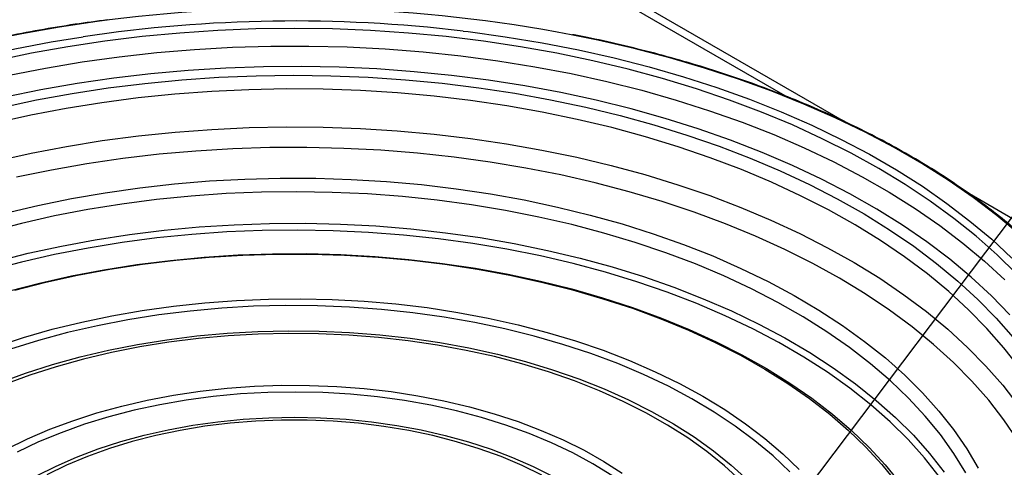
# Model space of a CAD drawing. Units: millimetres. Extents: x 6 to 594, y 9 to 411.
# Drawn here: x 319 to 359, y 339 to 357 of the extents above; entities that cross this region are included whole.
import ezdxf

# ---------------------------------------------------------------- set-up
doc = ezdxf.new("R2010")
doc.units = ezdxf.units.MM
doc.layers.add('SLD-0', color=179, linetype='Continuous')
doc.styles.get("Standard").update_dxf_attribs({"font": 'txt', "bigfont": 'bigfont'})
doc.dimstyles.new('SLDDIMSTYLE5', dxfattribs={"dimtxt": 0.18, "dimasz": 2.5, "dimexe": 0, "dimexo": 0.0625, "dimgap": 0, "dimtad": 0, "dimtih": 1, "dimtoh": 1, "dimdec": 0, "dimrnd": 1e-09, "dimzin": 0, "dimdsep": 46, "dimtxsty": 'Standard', "dimblk1": 'DOT', "dimblk2": 'DOT', "dimsah": 1, "dimcen": 0.09, "dimadec": 0, "dimazin": 0, "dimtfac": 2.5, "dimtdec": 0, "dimtofl": 0, "dimtmove": 0, "dimatfit": 3, "dimldrblk": 'DOT', "dimfxl": 0, "dimfrac": 2, "dimtolj": 1, "dimtzin": 0, "dimarcsym": 0})

# ---------------------------------------------------------------- blocks, each defined once
blk = doc.blocks.new('_DOT')
at = {"color": 0, "linetype": 'ByBlock', "lineweight": -2}
blk.add_line((-0.5, 0), (-1, 0), dxfattribs=at)
at = {"color": 0, "linetype": 'ByBlock', "const_width": 0.5}
blk.add_lwpolyline([(-0.25, 0, 1), (0.25, 0, 1)], format="xyb", close=True, dxfattribs=at)

msp = doc.modelspace()

# ---------------------------------------------------------------- linework, layer by layer
at = {"color": 7, "linetype": 'Continuous', "lineweight": 25}
for p, q in [((349.7414, 353.6494), (335.0098, 362.1538)), ((352.0415, 352.6597), (335.5097, 362.2033)), ((375.783, 338.954), (357.1341, 349.7198))]:
    msp.add_line(p, q, dxfattribs=at)
at = {"color": 7, "linetype": 'Continuous', "lineweight": 25, "flags": 128}
for points in [[(322.6656, 356.6892), (322.174, 356.6252), (320.655, 356.4001), (319.155, 356.1356), (317.6773, 355.8325), (316.2246, 355.4911), (314.8001, 355.1124), (313.4067, 354.6969), (312.047, 354.2457), (310.724, 353.7595), (309.4402, 353.2394), (308.1984, 352.6865), (307.001, 352.1018), (305.8504, 351.4865), (304.749, 350.842), (303.6991, 350.1694), (302.7027, 349.4702), (301.7619, 348.7459), (300.8786, 347.9977), (300.0546, 347.2274), (299.2915, 346.4364), (298.591, 345.6264), (297.9544, 344.7989)], [(298.255, 343.225), (298.7553, 344.0634), (299.3218, 344.8877), (299.9534, 345.6961), (300.6487, 346.4868), (301.4063, 347.2583), (302.2245, 348.0088), (303.1017, 348.7368), (304.036, 349.4407), (305.0253, 350.1191), (306.0677, 350.7705), (307.1609, 351.3935), (308.3025, 351.9868), (309.4902, 352.5492), (310.7215, 353.0795), (311.9937, 353.5765), (313.3041, 354.0392), (314.6501, 354.4666), (316.0286, 354.8579), (317.4369, 355.2121), (318.8719, 355.5285), (320.3306, 355.8065), (321.6065, 356.0151)], [(353.4975, 350.7423), (352.3903, 351.3526), (351.2355, 351.9327), (350.0356, 352.4814), (348.793, 352.9975), (347.5104, 353.48), (346.1906, 353.9277), (344.8364, 354.3398), (343.4507, 354.7153), (342.0364, 355.0535), (340.5966, 355.3536), (339.1343, 355.615), (337.6527, 355.8371), (336.1548, 356.0195), (334.644, 356.1618), (333.1234, 356.2637), (331.5962, 356.3249), (330.0658, 356.3453), (328.5354, 356.3249), (327.0083, 356.2637), (325.4877, 356.1618), (323.9769, 356.0195), (322.479, 355.8371), (320.9974, 355.615), (319.5351, 355.3536), (318.0952, 355.0535)], [(336.837, 356.2435), (337.0345, 356.2195), (338.529, 356.0146), (340.0057, 355.7701), (341.4612, 355.4867), (342.8927, 355.165), (344.297, 354.8055), (345.6712, 354.4092), (347.0124, 353.9768), (348.3177, 353.5093), (349.5843, 353.0076), (350.8097, 352.4727), (351.9911, 351.906), (353.1261, 351.3084), (354.2123, 350.6814), (355.2474, 350.0261), (356.2292, 349.3441), (357.1557, 348.6367), (358.0247, 347.9055), (358.8346, 347.152)], [(359.1231, 348.1125), (358.231, 348.8571), (357.2816, 349.5778), (356.277, 350.273), (355.2191, 350.9414), (354.1101, 351.5816), (352.9523, 352.1923), (351.748, 352.7723), (350.4996, 353.3203), (349.2098, 353.8353), (347.881, 354.3163), (346.5161, 354.7622), (345.1177, 355.1721), (343.6888, 355.5452), (342.2322, 355.8808), (341.1743, 356.0976)], [(318.6424, 354.4711), (320.0921, 354.7569), (321.5631, 355.0036), (323.0523, 355.2109), (324.5565, 355.3781), (326.0725, 355.505), (327.5971, 355.5913), (329.1269, 355.6369), (330.6587, 355.6415), (332.1893, 355.6052), (333.7153, 355.5281), (335.2335, 355.4103), (336.7407, 355.2522), (338.2336, 355.0539), (339.709, 354.8161), (341.1637, 354.5391), (342.5948, 354.2235), (343.999, 353.8701), (345.3734, 353.4795), (346.715, 353.0527), (348.021, 352.5906), (349.2886, 352.094), (350.515, 351.5642), (351.6977, 351.0022), (352.8342, 350.4092), (353.9218, 349.7865), (354.9585, 349.1354), (355.9419, 348.4573), (356.8699, 347.7537), (357.7405, 347.0261), (358.5519, 346.2761)], [(358.7567, 344.883), (358.0125, 345.6452), (357.2077, 346.3866), (356.3439, 347.1055), (355.4229, 347.8004), (354.4469, 348.4697), (353.418, 349.1121), (352.3382, 349.7261), (351.2101, 350.3104), (350.0361, 350.8637), (348.8187, 351.3848), (347.5605, 351.8727), (346.2643, 352.3261), (344.9329, 352.7442), (343.5693, 353.126), (342.1763, 353.4707), (340.7569, 353.7775), (339.3144, 354.0459), (337.8517, 354.2751), (336.3722, 354.4648), (334.8789, 354.6144), (333.3752, 354.7237), (331.8643, 354.7925), (330.3495, 354.8205), (328.834, 354.8077), (327.3213, 354.7542), (325.8145, 354.6601), (324.3169, 354.5255), (322.8319, 354.3508), (321.3625, 354.1363), (319.9121, 353.8825), (318.4837, 353.59)], [(318.3298, 353.1838), (319.7362, 353.483), (321.1655, 353.7438), (322.6143, 353.9655), (324.0796, 354.1477), (325.5581, 354.29), (327.0465, 354.3921), (328.5416, 354.4537), (330.04, 354.4747), (331.5385, 354.4551), (333.0338, 354.3949), (334.5225, 354.2942), (336.0014, 354.1533), (337.4672, 353.9725), (338.9166, 353.7521), (340.3466, 353.4927), (341.7539, 353.1948), (343.1353, 352.8591), (344.488, 352.4863), (345.8089, 352.0773), (347.095, 351.6329), (348.3435, 351.1541), (349.5518, 350.642), (350.7171, 350.0978), (351.8368, 349.5226), (352.9085, 348.9176), (353.9298, 348.2843), (354.8985, 347.624), (355.8124, 346.9381), (356.6695, 346.2283), (357.468, 345.496), (358.206, 344.7428), (358.8819, 343.9705)], [(359.1211, 342.7794), (358.511, 343.5652), (357.8371, 344.3334), (357.1011, 345.0823), (356.3045, 345.8103), (355.4491, 346.5157), (354.5368, 347.1969), (353.5698, 347.8525), (352.55, 348.4809), (351.48, 349.0808), (350.3619, 349.6508), (349.1984, 350.1896), (347.9921, 350.696), (346.7455, 351.1689), (345.4617, 351.6072), (344.1433, 352.0099), (342.7934, 352.3762), (341.415, 352.7052), (340.0111, 352.9962), (338.585, 353.2485), (337.1398, 353.4616), (335.6788, 353.635), (334.2052, 353.7682), (332.7223, 353.8611), (331.2335, 353.9133), (329.742, 353.9249), (328.2513, 353.8957), (326.7646, 353.8257), (325.2854, 353.7153), (323.8168, 353.5646), (322.3623, 353.3739), (320.925, 353.1438), (319.5081, 352.8746), (318.1149, 352.567)], [(318.1343, 351.0506), (319.5254, 351.3577), (320.9402, 351.6264), (322.3754, 351.8562), (323.8278, 352.0466), (325.2942, 352.197), (326.7712, 352.3072), (328.2557, 352.377), (329.7442, 352.4061), (331.2334, 352.3946), (332.72, 352.3423), (334.2007, 352.2496), (335.6721, 352.1165), (337.131, 351.9433), (338.574, 351.7305), (339.9979, 351.4785), (341.3996, 351.1879), (342.776, 350.8593), (344.1238, 350.4935), (345.4402, 350.0913), (346.7221, 349.6536), (347.9667, 349.1814), (349.1712, 348.6757), (350.3329, 348.1376), (351.4492, 347.5685), (352.5176, 346.9694), (353.5357, 346.3419), (354.5013, 345.6873), (355.4121, 345.007), (356.2661, 344.3026), (357.0614, 343.5757), (357.7963, 342.8278), (358.469, 342.0607), (359.0781, 341.2761)], [(359.0588, 339.8798), (358.5152, 340.6785), (357.9057, 341.4611), (357.2315, 342.2258), (356.4944, 342.971), (355.696, 343.6948), (354.8382, 344.3956), (353.9229, 345.0717), (352.9523, 345.7216), (351.9286, 346.3437), (350.8542, 346.9367), (349.7316, 347.4992), (348.5635, 348.0298), (347.3524, 348.5273), (346.1013, 348.9906), (344.8129, 349.4186), (343.4904, 349.8103), (342.1367, 350.1647), (340.7551, 350.4812), (339.3486, 350.7589), (337.9207, 350.9971), (336.4745, 351.1954), (335.0135, 351.3533), (333.5409, 351.4704), (332.0604, 351.5465), (330.5752, 351.5813), (329.0888, 351.5748), (327.6047, 351.527), (326.1263, 351.438), (324.657, 351.308), (323.2003, 351.1374), (321.7595, 350.9264), (320.338, 350.6757), (318.939, 350.3857)], [(362.3834, 341.4444), (362.323, 341.5953), (361.9382, 342.4506), (361.4854, 343.2948), (360.9655, 344.126), (360.3797, 344.9424), (359.7292, 345.7424), (359.0154, 346.5241), (358.2398, 347.286), (357.4041, 348.0264), (356.51, 348.7437), (355.5595, 349.4365), (354.5546, 350.1031), (353.4975, 350.7423)], [(318.4814, 348.9491), (319.7954, 349.261), (321.1344, 349.5351), (322.4953, 349.7706), (323.8746, 349.967), (325.2691, 350.1238), (326.6753, 350.2407), (328.0898, 350.3172), (329.5091, 350.3534), (330.9298, 350.349), (332.3484, 350.3041), (333.7614, 350.2188), (335.1653, 350.0933), (336.5568, 349.9278), (337.9325, 349.7229), (339.2889, 349.479), (340.6228, 349.1967), (341.9309, 348.8767), (343.21, 348.5198), (344.457, 348.1268), (345.6688, 347.6987), (346.8425, 347.2366), (347.9753, 346.7416), (349.0642, 346.2149), (350.1068, 345.6577), (351.1003, 345.0715), (352.0425, 344.4576), (352.931, 343.8176), (353.7636, 343.1531), (354.5384, 342.4656), (355.2533, 341.7569), (355.9067, 341.0286), (356.4969, 340.2826), (357.0226, 339.5207), (357.4824, 338.7447)], [(356.9891, 338.5581), (356.5132, 339.328), (355.9712, 340.0833), (355.3646, 340.8221), (354.6948, 341.5424), (353.9635, 342.2425), (353.1725, 342.9206), (352.3238, 343.5751), (351.4196, 344.2043), (350.4621, 344.8066), (349.4536, 345.3805), (348.3968, 345.9247), (347.2942, 346.4377), (346.1485, 346.9183), (344.9627, 347.3653), (343.7397, 347.7774), (342.4826, 348.1539), (341.1945, 348.4935), (339.8786, 348.7957), (338.5382, 349.0595), (337.1766, 349.2843), (335.7973, 349.4696), (334.4037, 349.6148), (332.9992, 349.7197), (331.5874, 349.784), (330.1719, 349.8075), (328.756, 349.7901), (327.3435, 349.7319), (325.9377, 349.6331), (324.5422, 349.4939), (323.1605, 349.3146), (321.7961, 349.0956), (320.4523, 348.8376), (319.1325, 348.5412), (317.84, 348.2071)], [(318.103, 347.0158), (319.4052, 347.3437), (320.7342, 347.6334), (322.0868, 347.8843), (323.4594, 348.0957), (324.8487, 348.2671), (326.2512, 348.398), (327.6633, 348.4881), (329.0814, 348.5372), (330.502, 348.5451), (331.9215, 348.5119), (333.3363, 348.4376), (334.7429, 348.3224), (336.1377, 348.1666), (337.5172, 347.9706), (338.8779, 347.7349), (340.2165, 347.4601), (341.5294, 347.1468), (342.8135, 346.7959), (344.0654, 346.4083), (345.2821, 345.9848), (346.4604, 345.5267), (347.5974, 345.035), (348.6903, 344.511), (349.7362, 343.956), (350.7326, 343.3713), (351.6769, 342.7586), (352.5667, 342.1193), (353.3999, 341.455), (354.1742, 340.7674), (354.8878, 340.0582), (355.5389, 339.3293), (356.1258, 338.5824)], [(355.918, 338.4105), (355.328, 339.1566), (354.6736, 339.8846), (353.9562, 340.5925), (353.1777, 341.2786), (352.3402, 341.9411), (351.4457, 342.5784), (350.4967, 343.1887), (349.4953, 343.7705), (348.4444, 344.3224), (347.3464, 344.8429), (346.2043, 345.3308), (345.021, 345.7846), (343.7994, 346.2034), (342.5427, 346.586), (341.2542, 346.9314), (339.937, 347.2389), (338.5946, 347.5074), (337.2304, 347.7365), (335.8479, 347.9255), (334.4506, 348.0739), (333.0422, 348.1814), (331.6261, 348.2476), (330.206, 348.2724), (328.7855, 348.2558), (327.3684, 348.1977), (325.9581, 348.0984), (324.5583, 347.958), (323.1726, 347.777), (321.8046, 347.5558), (320.4576, 347.2949), (319.1352, 346.9951), (317.8407, 346.6571)], [(318.6048, 345.8255), (319.8573, 346.15), (321.1373, 346.4366), (322.4413, 346.6844), (323.7658, 346.8929), (325.1072, 347.0615), (326.462, 347.1897), (327.8265, 347.2772), (329.197, 347.3238), (330.5698, 347.3292), (331.9413, 347.2936), (333.3077, 347.217), (334.6654, 347.0996), (336.0108, 346.9417), (337.3402, 346.7437), (338.6499, 346.5063), (339.9367, 346.2299), (341.1968, 345.9155), (342.427, 345.5637), (343.624, 345.1756), (344.7845, 344.7522), (345.9055, 344.2946), (346.9838, 343.8041), (348.0167, 343.282), (349.0012, 342.7297), (349.9349, 342.1486), (350.8151, 341.5404), (351.6395, 340.9067), (352.4059, 340.2491), (353.1122, 339.5695), (353.7565, 338.8697), (354.3372, 338.1515)], [(318.8722, 345.8699), (320.1157, 346.1851), (321.3857, 346.4629), (322.6789, 346.7025), (323.9918, 346.9032), (325.3209, 347.0645), (326.6626, 347.186), (328.0134, 347.2674), (329.3696, 347.3083), (330.7278, 347.3089), (332.0841, 347.2689), (333.4351, 347.1886), (334.7771, 347.0681), (336.1065, 346.9078), (337.4198, 346.708), (338.7135, 346.4694), (339.9842, 346.1926), (341.2284, 345.8783), (342.4428, 345.5273), (343.6243, 345.1406), (344.7695, 344.7192), (345.8756, 344.2642), (346.9395, 343.7769), (347.9584, 343.2585), (348.9296, 342.7105), (349.8505, 342.1342), (350.7186, 341.5313), (351.5317, 340.9033), (352.2875, 340.2519), (352.9841, 339.5788), (353.6195, 338.8859), (354.1921, 338.175)], [(318.1057, 343.6107), (319.2214, 343.9743), (320.3701, 344.3017), (321.5485, 344.5921), (322.7527, 344.8445), (323.9793, 345.0581), (325.2244, 345.2323), (326.4842, 345.3666), (327.755, 345.4605), (329.0329, 345.5138), (330.3138, 345.5263), (331.5941, 345.498), (332.8696, 345.429), (334.1366, 345.3194), (335.3912, 345.1696), (336.6296, 344.98), (337.848, 344.7513), (339.0426, 344.4842), (340.2099, 344.1793), (341.3463, 343.8378), (342.4483, 343.4605), (343.5125, 343.0488), (344.5357, 342.6037), (345.5149, 342.1268), (346.4469, 341.6193), (347.3291, 341.083), (348.1586, 340.5193), (348.9329, 339.9301), (349.6497, 339.3171), (350.3069, 338.6822)], [(349.9318, 338.5945), (349.264, 339.228), (348.5356, 339.8388), (347.749, 340.4251), (346.9066, 340.985), (346.0111, 341.5167), (345.0653, 342.0185), (344.0721, 342.4889), (343.0348, 342.9264), (341.9566, 343.3295), (340.8409, 343.6971), (339.6912, 344.0279), (338.5111, 344.321), (337.3044, 344.5753), (336.0749, 344.7902), (334.8264, 344.9648), (333.5629, 345.0987), (332.2884, 345.1915), (331.0069, 345.2428), (329.7224, 345.2525), (328.4389, 345.2205), (327.1606, 345.147), (325.8915, 345.0322), (324.6356, 344.8765), (323.3967, 344.6803), (322.1789, 344.4442), (320.986, 344.169), (319.8217, 343.8557), (318.6897, 343.505)], [(318.2636, 342.1648), (319.3024, 342.5438), (320.3775, 342.8873), (321.4855, 343.1942), (322.6225, 343.4633), (323.7846, 343.6939), (324.968, 343.885), (326.1687, 344.0361), (327.3826, 344.1466), (328.6055, 344.2162), (329.8333, 344.2446), (331.062, 344.2318), (332.2873, 344.1778), (333.5051, 344.0827), (334.7112, 343.9469), (335.9016, 343.7708), (337.0723, 343.5551), (338.2192, 343.3005), (339.3386, 343.0078), (340.4266, 342.678), (341.4796, 342.3123), (342.4939, 341.9118), (343.4662, 341.478), (344.3931, 341.0123), (345.2716, 340.5162), (346.0986, 339.9915), (346.8714, 339.4399), (347.5873, 338.8634), (348.244, 338.2637)], [(347.9586, 338.2478), (347.3123, 338.838), (346.6076, 339.4056), (345.8469, 339.9485), (345.0329, 340.4649), (344.1682, 340.9532), (343.2558, 341.4116), (342.2988, 341.8386), (341.3004, 342.2328), (340.264, 342.5928), (339.193, 342.9174), (338.0912, 343.2055), (336.9623, 343.4562), (335.81, 343.6685), (334.6383, 343.8418), (333.4511, 343.9754), (332.2524, 344.069), (331.0464, 344.1222), (329.837, 344.1348), (328.6284, 344.1068), (327.4247, 344.0383), (326.2299, 343.9295), (325.0481, 343.7808), (323.8832, 343.5927), (322.7393, 343.3658), (321.6202, 343.1009), (320.5296, 342.7988), (319.4713, 342.4607), (318.4489, 342.0876)], [(318.5393, 339.5049), (319.3819, 339.9163), (320.2684, 340.2957), (321.1952, 340.6415), (322.1585, 340.9523), (323.1543, 341.2267), (324.1786, 341.4638), (325.2271, 341.6625), (326.2955, 341.8219), (327.3794, 341.9415), (328.4743, 342.0208), (329.5758, 342.0593), (330.6793, 342.0571), (331.7803, 342.0139), (332.8742, 341.9302), (333.9566, 341.8061), (335.023, 341.6422), (336.069, 341.4392), (337.0903, 341.1979), (338.0827, 340.9193), (339.0421, 340.6045), (339.9646, 340.2549), (340.8463, 339.8719), (341.6837, 339.457), (342.4734, 339.012), (343.2119, 338.5386)], [(342.7937, 338.4445), (342.0411, 338.9118), (341.2372, 339.3497), (340.3853, 339.7562), (339.4892, 340.1297), (338.5526, 340.4685), (337.5796, 340.7712), (336.5744, 341.0364), (335.5412, 341.2631), (334.4846, 341.4503), (333.409, 341.5971), (332.3191, 341.703), (331.2195, 341.7675), (330.1149, 341.7902), (329.0101, 341.7712), (327.9099, 341.7104), (326.8189, 341.6082), (325.7418, 341.465), (324.6833, 341.2814), (323.6479, 341.0581), (322.64, 340.7963), (321.664, 340.4968), (320.724, 340.1612), (319.8242, 339.7907), (318.9682, 339.387)], [(319.7414, 338.4313), (320.5214, 338.8239), (321.3461, 339.1848), (322.2116, 339.5122), (323.1139, 339.8048), (324.0487, 340.061), (325.0117, 340.2798), (325.9983, 340.46), (327.004, 340.6009), (328.024, 340.7017), (329.0535, 340.7621), (330.0878, 340.7816), (331.122, 340.7603), (332.1512, 340.6983), (333.1707, 340.5957), (334.1756, 340.4532), (335.1614, 340.2713), (336.1232, 340.0509), (337.0567, 339.7931), (337.9575, 339.499), (338.8214, 339.1701), (339.6443, 338.8079), (340.4223, 338.414)], [(339.9922, 338.4641), (339.2008, 338.8493), (338.3647, 339.2016), (337.488, 339.5193), (336.5749, 339.8008), (335.63, 340.0448), (334.6578, 340.25), (333.6631, 340.4155), (332.6509, 340.5404), (331.6259, 340.6242), (330.5934, 340.6664), (329.5582, 340.6668), (328.5256, 340.6254), (327.5005, 340.5425), (326.4879, 340.4183), (325.4928, 340.2536), (324.5202, 340.0491), (323.5747, 339.8059), (322.6609, 339.5251), (321.7835, 339.2081), (320.9465, 338.8564), (320.1542, 338.4718)]]:
    msp.add_lwpolyline(points, dxfattribs=at)
at = {"color": 7, "linetype": 'Continuous', "lineweight": 25}
for centre, radius, start, end in [((330.052, 297.9504), 59.2013, 79.171337, 97.167328), ((330.0713, 299.4699), 57.1754, 83.20414, 98.51394)]:
    msp.add_arc(centre, radius, start, end, dxfattribs=at)
for points, knots in [([(322.5866, 356.6908), (322.152, 356.6334), (321.2346, 356.5124), (319.853, 356.2839), (318.4408, 356.0158), (317.0499, 355.7124), (315.6824, 355.3751), (314.3409, 355.0045), (313.0277, 354.6011), (311.7452, 354.1656), (310.4957, 353.699), (309.2815, 353.2018), (308.1048, 352.6752), (306.9677, 352.1199), (305.8723, 351.5369), (304.8206, 350.9274), (303.8144, 350.2922), (302.8557, 349.6327), (301.9461, 348.9499), (301.0874, 348.2451), (300.2812, 347.5194), (299.5287, 346.7744), (298.8325, 346.0111), (298.2735, 345.3335), (297.959, 344.9078), (297.8401, 344.7469)], [0, 0, 0, 0, 0.0399587, 0.0843698, 0.1287826, 0.1731974, 0.2176144, 0.2620338, 0.306456, 0.350881, 0.395309, 0.4397402, 0.4841744, 0.5286118, 0.5730521, 0.6174949, 0.6619398, 0.7063861, 0.7508322, 0.7952768, 0.8397177, 0.8841526, 0.9285787, 0.9729926, 1, 1, 1, 1]), ([(363.2666, 343.2168), (363.1986, 343.3405), (362.9798, 343.7384), (362.5466, 344.3975), (361.9704, 345.1929), (361.3329, 345.9726), (360.6396, 346.736), (359.8906, 347.4815), (359.0876, 348.2078), (358.2319, 348.9134), (357.3253, 349.5971), (356.3694, 350.2578), (355.3659, 350.8941), (354.3167, 351.505), (353.2236, 352.0894), (352.0888, 352.6462), (350.9142, 353.1744), (349.702, 353.6731), (348.4543, 354.1414), (347.1735, 354.5786), (345.8618, 354.9836), (344.5219, 355.3565), (343.1547, 355.6938), (342.0549, 355.9412), (341.4047, 356.0638), (341.2255, 356.0975)], [0, 0, 0, 0, 0.0206248, 0.0663322, 0.1120673, 0.1578266, 0.2036065, 0.2494031, 0.2952125, 0.3410316, 0.3868574, 0.4326874, 0.4785197, 0.5243527, 0.5701848, 0.6160154, 0.6618438, 0.7076698, 0.7534931, 0.7993136, 0.8451314, 0.8909466, 0.9367592, 0.9825695, 1, 1, 1, 1])]:
    msp.add_open_spline(points, degree=3, knots=knots, dxfattribs=at)

# ---------------------------------------------------------------- leaders
at = {"layer": 'SLD-0', "color": 7}
msp.add_leader([(341.0912, 325.2727), (367.6197, 360.416)], dimstyle='SLDDIMSTYLE5', dxfattribs=at)

doc.saveas('drawing.dxf')
